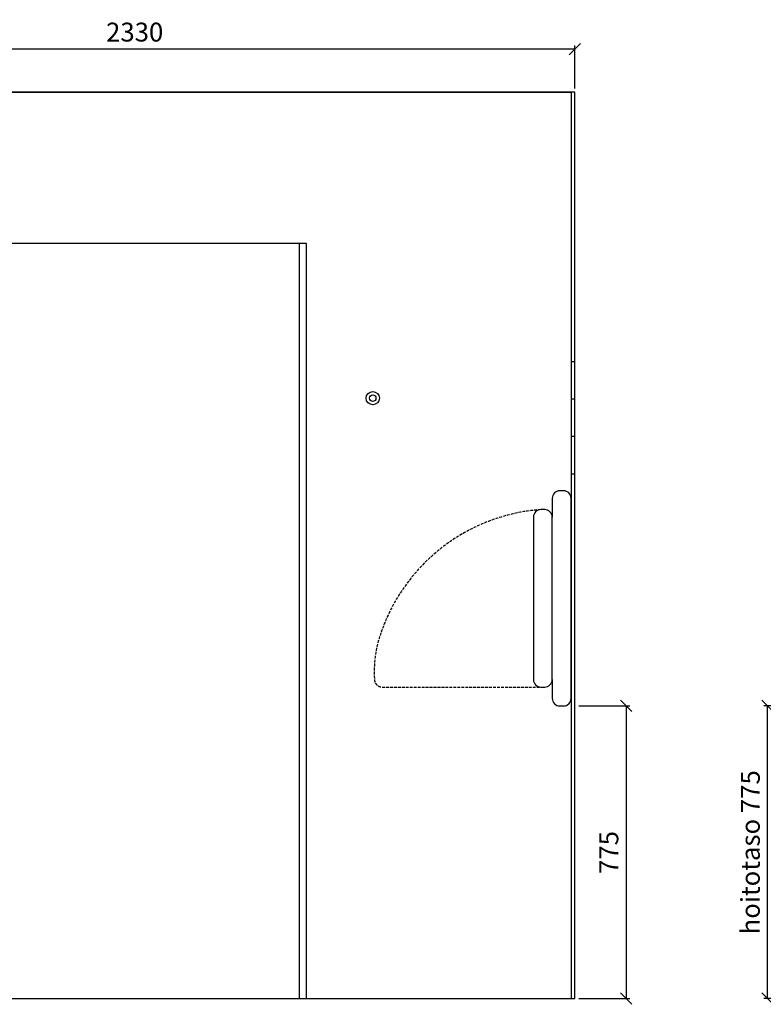
# Model space of a CAD drawing. Units: millimetres. Extents: x 9761 to 30366, y 10340 to 24050.
# Drawn here: x 22496 to 24464, y 10619 to 13227 of the extents above; entities that cross this region are included whole.
import ezdxf

# ---------------------------------------------------------------- set-up
doc = ezdxf.new("R2010")
doc.units = ezdxf.units.MM
doc.header["$LTSCALE"] = 3
doc.linetypes.add('KV2', pattern=[3.5, 2.5, -1])
for name, color, linetype in [('KORPINEN-block', 6, 'Continuous'), ('KORPINEN-dimension', 9, 'Continuous'), ('LAATAT', 9, 'Continuous')]:
    doc.layers.add(name, color=color, linetype=linetype)
doc.styles.get("Standard").update_dxf_attribs({"font": 'arial.ttf', "height": 50})
doc.dimstyles.new('GAIUS', dxfattribs={"dimscale": 10, "dimtxt": 5, "dimasz": 3, "dimexe": 1, "dimexo": 1, "dimgap": 2, "dimtad": 1, "dimdec": 0, "dimzin": 0, "dimdsep": 46, "dimtxsty": 'Standard', "dimblk1": 'OBLIQUE', "dimblk2": 'OBLIQUE', "dimsah": 1, "dimcen": 0, "dimclrt": 7, "dimadec": 0, "dimazin": 0, "dimtfac": 1, "dimtdec": 0, "dimtix": 1, "dimtmove": 0, "dimatfit": 3, "dimldrblk": 'OBLIQUE', "dimfxl": 1, "dimtolj": 1, "dimtzin": 0, "dimarcsym": 0})

# ---------------------------------------------------------------- blocks, each defined once
blk = doc.blocks.new('_OBLIQUE')
at = {"color": 0, "linetype": 'ByBlock'}
blk.add_line((-0.5, -0.5), (0.5, 0.5), dxfattribs=at)
blk = doc.blocks.new('*D576')
at = {"layer": 'DEFPOINTS', "color": 0, "transparency": 16777216}
for p in [(24474.9, 11409.2), (24710.6, 11409.2), (24633.3, 10634.2)]:
    blk.add_point(p, dxfattribs=at)
at = {"layer": 'KORPINEN-dimension', "color": 0, "lineweight": -2, "transparency": 16777216}
for p, q in [((24700.6, 11409.2), (24464.9, 11409.2)), ((24474.9, 10634.2), (24474.9, 11409.2)), ((24623.3, 10634.2), (24464.9, 10634.2))]:
    blk.add_line(p, q, dxfattribs=at)
at = {"layer": 'KORPINEN-dimension', "color": 0, "lineweight": -2, "transparency": 16777216, "xscale": 30, "yscale": 30, "zscale": 30}
for p, rotation in [((24474.9, 11409.2), 90), ((24474.9, 10634.2), 270)]:
    blk.add_blockref('_OBLIQUE', p, dxfattribs=dict(at, rotation=rotation))
at = {"layer": 'KORPINEN-dimension', "color": 7, "transparency": 16777216, "insert": (24429.5, 11021.7), "char_height": 50, "attachment_point": 5, "rotation": 90}
blk.add_mtext('\\A1;hoitotaso 775', dxfattribs=at)
blk = doc.blocks.new('*D577')
at = {"layer": 'DEFPOINTS', "color": 0, "transparency": 16777216}
for p in [(21635.3, 13148.2), (21635.3, 13034.2), (23965.3, 13034.2)]:
    blk.add_point(p, dxfattribs=at)
at = {"layer": 'KORPINEN-dimension', "color": 0, "lineweight": -2, "transparency": 16777216}
for p, q in [((21635.3, 13044.2), (21635.3, 13158.2)), ((23965.3, 13148.2), (21635.3, 13148.2)), ((23965.3, 13044.2), (23965.3, 13158.2))]:
    blk.add_line(p, q, dxfattribs=at)
at = {"layer": 'KORPINEN-dimension', "color": 0, "lineweight": -2, "transparency": 16777216, "xscale": 30, "yscale": 30, "zscale": 30, "rotation": 180}
blk.add_blockref('_OBLIQUE', (21635.3, 13148.2), dxfattribs=at)
at = {"layer": 'KORPINEN-dimension', "color": 0, "lineweight": -2, "transparency": 16777216, "xscale": 30, "yscale": 30, "zscale": 30}
blk.add_blockref('_OBLIQUE', (23965.3, 13148.2), dxfattribs=at)
at = {"layer": 'KORPINEN-dimension', "color": 7, "transparency": 16777216, "insert": (22800.3, 13193.7), "char_height": 50, "attachment_point": 5}
blk.add_mtext('\\A1;2330', dxfattribs=at)
blk = doc.blocks.new('3610 hoitotaso sivusta')
blk.add_lwpolyline([(0, 1325, 0.4), (-20, 1345), (-30, 1345, 0.4), (-50, 1325), (-50, 1275, 0.400008), (-70, 1295), (-80, 1295, 0.4), (-100, 1275), (-100, 845, 0.4), (-80, 825), (-70, 825, 0.4), (-50, 845), (-50, 795, 0.4), (-30, 775), (-20, 775, 0.4), (0, 795)], format="xyb", close=True)
at = {"linetype": 'KV2'}
for points in [[(-80, 1295, 0.3), (-503.1, 969, 0.3)], [(-503.1, 969, 0.10307), (-520.5, 845.2, 0.4), (-500.5, 825.2), (-80, 825)]]:
    blk.add_lwpolyline(points, format="xyb", dxfattribs=at)
blk.add_lwpolyline([(-50, 845), (-50, 1275)])
blk = doc.blocks.new('1310 vaatekoukku edestä')
for radius in [17.5, 8.5]:
    blk.add_circle((0, 0), radius)
blk = doc.blocks.new('*D580')
at = {"layer": 'DEFPOINTS', "color": 0, "transparency": 16777216}
for p in [(23965.3, 11409.2), (23965.3, 10634.2), (24100.5, 10634.2)]:
    blk.add_point(p, dxfattribs=at)
at = {"layer": 'KORPINEN-dimension', "color": 0, "lineweight": -2, "transparency": 16777216}
for p, q in [((23975.3, 11409.2), (24110.5, 11409.2)), ((24100.5, 11409.2), (24100.5, 10634.2)), ((23975.3, 10634.2), (24110.5, 10634.2))]:
    blk.add_line(p, q, dxfattribs=at)
at = {"layer": 'KORPINEN-dimension', "color": 0, "lineweight": -2, "transparency": 16777216, "xscale": 30, "yscale": 30, "zscale": 30}
for p, rotation in [((24100.5, 11409.2), 90), ((24100.5, 10634.2), 270)]:
    blk.add_blockref('_OBLIQUE', p, dxfattribs=dict(at, rotation=rotation))
at = {"layer": 'KORPINEN-dimension', "color": 7, "transparency": 16777216, "insert": (24055.1, 11021.2), "char_height": 50, "attachment_point": 5, "rotation": 90}
blk.add_mtext('\\A1;775', dxfattribs=at)

msp = doc.modelspace()

# ---------------------------------------------------------------- linework, layer by layer
at = {"color": 2}
msp.add_lwpolyline([(23965.3, 13034.2), (21635.3, 13034.2), (21635.3, 10634.2), (23965.3, 10634.2)], close=True, dxfattribs=at)
at = {"color": 9}
for points in [[(21645.3, 10634.2), (21645.3, 13034.2), (23955.3, 13034.2), (23955.3, 10634.2)], [(23235.4, 12634.2), (23235.4, 10634.2)]]:
    msp.add_lwpolyline(points, dxfattribs=at)
msp.add_lwpolyline([(22235.4, 10634.2), (23255.4, 10634.2), (23255.4, 12634.2), (22235.4, 12634.2)], close=True, dxfattribs=at)
at = {"layer": 'LAATAT'}
for p, q in [((23965.3, 12320.9), (23955.3, 12320.9)), ((23965.3, 12221.7), (23955.3, 12221.7)), ((23965.3, 12122.5), (23955.3, 12122.5)), ((23965.3, 12023.2), (23955.3, 12023.2))]:
    msp.add_line(p, q, dxfattribs=at)

# ---------------------------------------------------------------- block references
at = {"layer": 'KORPINEN-block'}
for name, p in [('1310 vaatekoukku edestä', (23430.3, 12224.2)), ('3610 hoitotaso sivusta', (23955.3, 10634.2))]:
    msp.add_blockref(name, p, dxfattribs=at)

# ---------------------------------------------------------------- dimensions: what is measured, and where the dimension line sits
at = {"layer": 'KORPINEN-dimension'}
dim = msp.add_linear_dim(base=(21635.3, 13148.2), p1=(23965.3, 13034.2), p2=(21635.3, 13034.2), angle=180, dimstyle='GAIUS', dxfattribs=at)
dim.commit()
dim.dimension.update_dxf_attribs({"geometry": '*D577', "text_midpoint": (22800.3, 13193.7)})
dim = msp.add_linear_dim(base=(24100.5, 10634.2), p1=(23965.3, 11409.2), p2=(23965.3, 10634.2), angle=90, dimstyle='GAIUS', dxfattribs=at)
dim.commit()
dim.dimension.update_dxf_attribs({"geometry": '*D580', "text_midpoint": (24100.5, 11021.2), "dimtype": 160})
dim = msp.add_linear_dim(base=(24474.9, 11409.2), p1=(24633.3, 10634.2), p2=(24710.6, 11409.2), angle=90, text='hoitotaso <>', dimstyle='GAIUS', dxfattribs=at)
dim.commit()
dim.dimension.update_dxf_attribs({"geometry": '*D576', "text_midpoint": (24429.5, 11021.7)})

doc.saveas('drawing.dxf')
